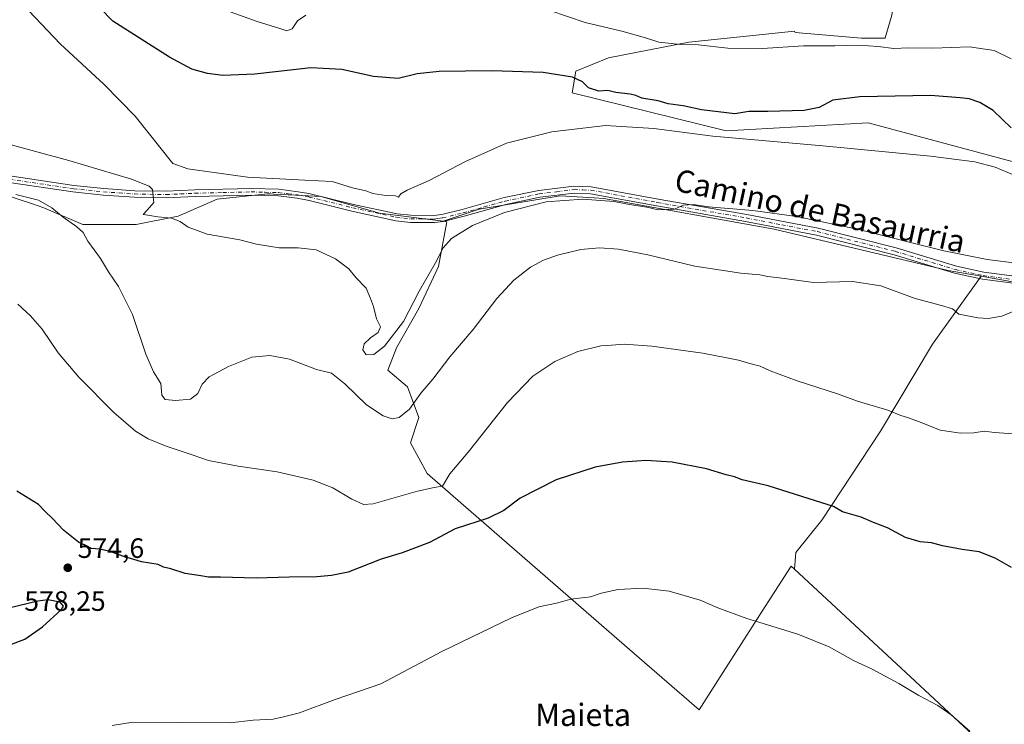
# Model space of a CAD drawing. Units: metres. Extents: x 604142 to 607592, y 4722275 to 4724640.
# Drawn here: x 604326 to 604678, y 4723147 to 4723399 of the extents above; entities that cross this region are included whole.
import ezdxf
from ezdxf.enums import TextEntityAlignment as Align

# ---------------------------------------------------------------- set-up
doc = ezdxf.new("R2010")
doc.units = ezdxf.units.M
doc.header["$MEASUREMENT"] = 0
doc.linetypes.add('DGN Style 4', pattern=[2.6384748266838614, 1.318413404963828, -0.6592067024819142, 0.001648016756204785, -0.6592067024819142])
for name, color, linetype, lineweight in [('Cultivos herbáceos CxS', 92, 'Continuous', 0), ('Cultivos leñosos CxS', 92, 'Continuous', 0), ('Curva de nivel maestra', 30, 'Continuous', 30), ('Curva de nivel normal', 30, 'Continuous', 0), ('Pastizal CxS', 92, 'Continuous', 0), ('Pista no pavimentada Cxs', 111, 'Continuous', 0), ('Pista no pavimentada eje', 91, 'DGN Style 4', 0), ('Punto de cota en terreno', 7, 'Continuous', 0), ('Rótulo de punto de cota en terreno', 7, 'Continuous', 0), ('Texto cartográfico', 7, 'Continuous', 0)]:
    doc.layers.add(name, color=color, linetype=linetype, lineweight=lineweight)
doc.styles.add('Style-Arial', font='txt')

# ---------------------------------------------------------------- blocks, each defined once
blk = doc.blocks.new('5PATER')
at = {"layer": 'Pastizal CxS', "linetype": 'Continuous', "lineweight": 0}
h = blk.add_hatch(color=51, dxfattribs=at)
edge = h.paths.add_edge_path()
edge.add_ellipse((0, 0), major_axis=(-0.1095731443231308, -0.1110710700762829), ratio=0.9994222409660322, start_angle=0, end_angle=360)

msp = doc.modelspace()

# ---------------------------------------------------------------- linework, layer by layer
at = {"layer": 'Cultivos herbáceos CxS', "color": 92, "linetype": 'Continuous', "lineweight": 0}
for points in [[(604638.4775, 4723404.303300001, 609.9441999999982), (604638.0235000001, 4723400.6623, 608.7842999999993), (604635.6974999999, 4723392.525900001, 607.6855999999971), (604635.6939000003, 4723392.513300001, 607.6840999999986), (604627.1392999999, 4723392.501499999, 607.742499999993), (604603.4304999998, 4723394.451099999, 607.2920000000013), (604603.4278999995, 4723394.456700001, 607.2930000000051), (604603.1929000001, 4723395.0123, 607.3942999999999), (604565.3739, 4723390.9871, 605.3509999999952), (604536.6151000002, 4723385.4329, 602.6705999999976), (604524.8567000004, 4723380.581700001, 600.8782000000066), (604523.5680999998, 4723372.9345, 598.7369999999937), (604578.7200999996, 4723359.3247, 596.5721000000049), (604629.5503000002, 4723362.121900001, 598.2253000000055), (604710.0613000002, 4723340.5737, 597.1052999999956), (604744.4326999999, 4723329.352499999, 596.3567000000039), (604765.8740999997, 4723307.3621, 594.3527000000031), (604777.4222999997, 4723367.8365, 607.0139000000054), (604785.1195, 4723377.1831, 608.5325000000012), (604788.0991000002, 4723377.352700001, 608.3782000000066), (604823.6037, 4723379.3825, 608.3555000000051)], [(604638.0235000001, 4723400.6623, 608.7842999999993), (604635.6974999999, 4723392.525900001, 607.6855999999971), (604635.6939000003, 4723392.513300001, 607.6840999999986), (604627.1392999999, 4723392.501499999, 607.742499999993), (604603.4304999998, 4723394.451099999, 607.2920000000013), (604603.4278999995, 4723394.456700001, 607.2930000000051), (604603.1929000001, 4723395.0123, 607.3942999999999), (604565.3739, 4723390.9871, 605.3509999999952), (604536.6151000002, 4723385.4329, 602.6705999999976), (604524.8567000004, 4723380.581700001, 600.8782000000066), (604523.5680999998, 4723372.9345, 598.7369999999937), (604578.7200999996, 4723359.3247, 596.5721000000049), (604629.5503000002, 4723362.121900001, 598.2253000000055), (604710.0613000002, 4723340.5737, 597.1052999999956)], [(604477.3428999997, 4723326.914899999, 592.4005000000034), (604454.6369000003, 4723329.7531, 593.1796999999933), (604433.5906999996, 4723335.768100001, 593.6128999999928), (604424.5185000002, 4723336.245300001, 593.2479000000021), (604416.6058999998, 4723336.6623, 592.953800000003), (604415.4868999999, 4723336.721700001, 592.912599999996), (604414.5471000001, 4723336.7711, 592.8773999999976), (604396.5056999996, 4723334.765500001, 591.8119000000006), (604382.4738999996, 4723328.753699999, 590.3960999999981), (604367.4391000001, 4723325.7457, 589.0188000000053), (604348.3963000001, 4723325.7457, 585.8652000000002), (604334.3639000002, 4723331.759500001, 584.828800000003), (604330.3441000005, 4723333.100500001, 584.7063999999956), (604319.3306999998, 4723336.771299999, 584.8025999999954), (604315.4315, 4723337.6709, 584.6598999999987), (604306.3013000004, 4723339.7783, 584.8116000000009), (604295.2751000002, 4723339.7785, 584.9709000000003), (604295.0839000001, 4723339.7147, 584.9648000000016), (604277.2345000004, 4723333.7645, 585.0114999999934), (604255.1835000003, 4723323.743100001, 585.9499000000069), (604212.0843000002, 4723303.697100001, 587.4961999999941), (604189.0329, 4723295.679099999, 587.9725999999937), (604168.9864999996, 4723291.670499999, 589.1793000000034), (604161.0125000002, 4723290.977299999, 589.7853000000032)], [(604785.2660999997, 4723286.480900001, 590.2244000000064), (604670.0226999996, 4723307.200099999, 588.2296999999963), (604658.2144999999, 4723309.322899999, 588.4980000000069), (604595.8784999996, 4723324.075099999, 589.3399999999965), (604534.9698999999, 4723335.020300001, 590.116399999999), (604531.4228999997, 4723335.235300001, 589.9997000000003), (604519.2669000002, 4723335.972100001, 590.2979999999952), (604490.2399000004, 4723331.2139, 592.3429000000033), (604477.3428999997, 4723326.914899999, 592.4005000000034), (604454.6369000003, 4723329.7531, 593.1796999999933), (604433.5906999996, 4723335.768100001, 593.6128999999928), (604424.5185000002, 4723336.245300001, 593.2479000000021), (604416.6058999998, 4723336.6623, 592.953800000003), (604415.4868999999, 4723336.721700001, 592.912599999996), (604414.5471000001, 4723336.7711, 592.8773999999976), (604396.5056999996, 4723334.765500001, 591.8119000000006), (604382.4738999996, 4723328.753699999, 590.3960999999981), (604367.4391000001, 4723325.7457, 589.0188000000053), (604348.3963000001, 4723325.7457, 585.8652000000002), (604334.3639000002, 4723331.759500001, 584.828800000003), (604330.3441000005, 4723333.100500001, 584.7063999999956), (604319.3306999998, 4723336.771299999, 584.8025999999954)], [(604670.0226999996, 4723307.200099999, 588.2296999999963), (604658.2144999999, 4723309.322899999, 588.4980000000069), (604595.8784999996, 4723324.075099999, 589.3399999999965), (604534.9698999999, 4723335.020300001, 590.116399999999), (604531.4228999997, 4723335.235300001, 589.9997000000003), (604519.2669000002, 4723335.972100001, 590.2979999999952), (604490.2399000004, 4723331.2139, 592.3429000000033), (604477.3428999997, 4723326.914899999, 592.4005000000034)], [(604670.0226999996, 4723307.200099999, 588.2296999999963), (604652.6224999996, 4723282.840700001, 583.4351000000024), (604633.9807000002, 4723251.772100001, 579.0296999999991), (604613.0091000004, 4723219.927300001, 574.3993000000046), (604603.6880999999, 4723208.276500001, 572.8650000000052), (604603.2408999996, 4723202.2851, 572.3534000000072)], [(604670.0226999996, 4723307.200099999, 588.2296999999963), (604785.2660999997, 4723286.480900001, 590.2244000000064), (604798.5899, 4723282.198100001, 590.5678000000044), (604817.1476999996, 4723257.9297, 588.939400000003), (604832.8504999997, 4723240.322899999, 588.3043000000034), (604839.2839000003, 4723225.3113, 587.4622999999992)], [(604670.0226999996, 4723307.200099999, 588.2296999999963), (604785.2660999997, 4723286.480900001, 590.2244000000064), (604798.5899, 4723282.198100001, 590.5678000000044), (604817.1476999996, 4723257.9297, 588.939400000003), (604832.8504999997, 4723240.322899999, 588.3043000000034), (604839.2839000003, 4723225.3113, 587.4622999999992)], [(604603.2408999996, 4723202.2851, 572.3534000000072), (604644.6803000001, 4723163.778899999, 570.4287999999942), (604684.3652999997, 4723126.903100001, 570.1126999999979), (604715.2275, 4723098.223300001, 571.2283000000025), (604758.9228999997, 4723134.8421, 575.6732000000047), (604792.3734999998, 4723170.8201, 580.4719000000041), (604798.2084999997, 4723177.097100001, 581.359700000001), (604806.4247000003, 4723185.9345, 582.5979999999981), (604810.6489000004, 4723190.478499999, 583.2571000000025)]]:
    msp.add_polyline3d(points, dxfattribs=at)
msp.add_polyline3d([(604839.2839000003, 4723225.3113, 587.4622999999992), (604831.6244999999, 4723212.3795, 586.0850999999967), (604821.0411, 4723202.325300001, 584.7358999999997), (604810.6489000004, 4723190.478499999, 583.2571000000025), (604806.4247000003, 4723185.9345, 582.5979999999981), (604798.2084999997, 4723177.097100001, 581.359700000001), (604792.3734999998, 4723170.8201, 580.4719000000041), (604758.9228999997, 4723134.8421, 575.6732000000047), (604715.2275, 4723098.223300001, 571.2283000000025), (604684.3652999997, 4723126.903100001, 570.1126999999979), (604644.6803000001, 4723163.778899999, 570.4287999999942), (604603.2408999996, 4723202.2851, 572.3534000000072), (604603.6880999999, 4723208.276500001, 572.8650000000052), (604613.0091000004, 4723219.927300001, 574.3993000000046), (604633.9807000002, 4723251.772100001, 579.0296999999991), (604652.6224999996, 4723282.840700001, 583.4351000000024), (604670.0226999996, 4723307.200099999, 588.2296999999963), (604785.2660999997, 4723286.480900001, 590.2244000000064), (604798.5899, 4723282.198100001, 590.5678000000044), (604817.1476999996, 4723257.9297, 588.939400000003), (604832.8504999997, 4723240.322899999, 588.3043000000034)], close=True, dxfattribs=at)
at = {"layer": 'Cultivos leñosos CxS', "color": 92, "linetype": 'Continuous', "lineweight": 0}
for points in [[(604638.4775, 4723404.303300001, 609.9441999999982), (604638.0235000001, 4723400.6623, 608.7842999999993), (604635.6974999999, 4723392.525900001, 607.6855999999971), (604635.6939000003, 4723392.513300001, 607.6840999999986), (604627.1392999999, 4723392.501499999, 607.742499999993), (604603.4304999998, 4723394.451099999, 607.2920000000013), (604603.4278999995, 4723394.456700001, 607.2930000000051), (604603.1929000001, 4723395.0123, 607.3942999999999), (604565.3739, 4723390.9871, 605.3509999999952), (604536.6151000002, 4723385.4329, 602.6705999999976), (604524.8567000004, 4723380.581700001, 600.8782000000066), (604523.5680999998, 4723372.9345, 598.7369999999937), (604578.7200999996, 4723359.3247, 596.5721000000049), (604629.5503000002, 4723362.121900001, 598.2253000000055), (604710.0613000002, 4723340.5737, 597.1052999999956), (604744.4326999999, 4723329.352499999, 596.3567000000039), (604765.8740999997, 4723307.3621, 594.3527000000031), (604777.4222999997, 4723367.8365, 607.0139000000054), (604785.1195, 4723377.1831, 608.5325000000012), (604788.0991000002, 4723377.352700001, 608.3782000000066), (604823.6037, 4723379.3825, 608.3555000000051)], [(604710.0613000002, 4723340.5737, 597.1052999999956), (604629.5503000002, 4723362.121900001, 598.2253000000055), (604578.7200999996, 4723359.3247, 596.5721000000049), (604523.5680999998, 4723372.9345, 598.7369999999937), (604524.8567000004, 4723380.581700001, 600.8782000000066), (604536.6151000002, 4723385.4329, 602.6705999999976), (604565.3739, 4723390.9871, 605.3509999999952), (604603.1929000001, 4723395.0123, 607.3942999999999), (604603.4278999995, 4723394.456700001, 607.2930000000051), (604603.4304999998, 4723394.451099999, 607.2920000000013), (604627.1392999999, 4723392.501499999, 607.742499999993), (604635.6939000003, 4723392.513300001, 607.6840999999986), (604635.6974999999, 4723392.525900001, 607.6855999999971), (604638.0235000001, 4723400.6623, 608.7842999999993)], [(604477.3428999997, 4723326.914899999, 592.4005000000034), (604454.6369000003, 4723329.7531, 593.1796999999933), (604433.5906999996, 4723335.768100001, 593.6128999999928), (604424.5185000002, 4723336.245300001, 593.2479000000021), (604416.6058999998, 4723336.6623, 592.953800000003), (604415.4868999999, 4723336.721700001, 592.912599999996), (604414.5471000001, 4723336.7711, 592.8773999999976), (604396.5056999996, 4723334.765500001, 591.8119000000006), (604382.4738999996, 4723328.753699999, 590.3960999999981), (604367.4391000001, 4723325.7457, 589.0188000000053), (604348.3963000001, 4723325.7457, 585.8652000000002), (604334.3639000002, 4723331.759500001, 584.828800000003), (604330.3441000005, 4723333.100500001, 584.7063999999956), (604319.3306999998, 4723336.771299999, 584.8025999999954), (604315.4315, 4723337.6709, 584.6598999999987), (604306.3013000004, 4723339.7783, 584.8116000000009), (604295.2751000002, 4723339.7785, 584.9709000000003), (604295.0839000001, 4723339.7147, 584.9648000000016), (604277.2345000004, 4723333.7645, 585.0114999999934), (604255.1835000003, 4723323.743100001, 585.9499000000069), (604212.0843000002, 4723303.697100001, 587.4961999999941), (604189.0329, 4723295.679099999, 587.9725999999937), (604168.9864999996, 4723291.670499999, 589.1793000000034), (604161.0125000002, 4723290.977299999, 589.7853000000032)], [(604319.3306999998, 4723336.771299999, 584.8025999999954), (604330.3441000005, 4723333.100500001, 584.7063999999956), (604334.3639000002, 4723331.759500001, 584.828800000003), (604348.3963000001, 4723325.7457, 585.8652000000002), (604367.4391000001, 4723325.7457, 589.0188000000053), (604382.4738999996, 4723328.753699999, 590.3960999999981), (604396.5056999996, 4723334.765500001, 591.8119000000006), (604414.5471000001, 4723336.7711, 592.8773999999976), (604415.4868999999, 4723336.721700001, 592.912599999996), (604416.6058999998, 4723336.6623, 592.953800000003), (604424.5185000002, 4723336.245300001, 593.2479000000021), (604433.5906999996, 4723335.768100001, 593.6128999999928), (604454.6369000003, 4723329.7531, 593.1796999999933), (604477.3428999997, 4723326.914899999, 592.4005000000034), (604478.6930999998, 4723326.746300001, 592.2013000000006), (604475.6858999999, 4723310.710300001, 590.407600000006), (604468.6697000006, 4723295.675899999, 589.7670000000071), (604460.6511000004, 4723281.643300001, 589.4867999999988), (604457.6442999998, 4723273.6261, 588.656799999997), (604464.6593000004, 4723267.6129, 587.4823000000034), (604468.6693000002, 4723256.5869, 584.4964999999938), (604465.6623000001, 4723247.5669, 582.9339000000036), (604471.6747000003, 4723236.541300001, 582.0841999999975), (604487.3822999997, 4723222.8665, 577.3221000000049), (604544.1741000004, 4723173.570900001, 568.4250999999931), (604569.0685000002, 4723151.9647, 567.0209999999934), (604575.7641000003, 4723162.4451, 568.1416000000027), (604592.7071000002, 4723188.964299999, 570.5801999999967), (604601.9715, 4723203.4649, 572.3779999999971), (604603.2408999996, 4723202.2851, 572.3534000000072), (604644.6803000001, 4723163.778899999, 570.4287999999942), (604684.3652999997, 4723126.903100001, 570.1126999999979)], [(604670.0226999996, 4723307.200099999, 588.2296999999963), (604658.2144999999, 4723309.322899999, 588.4980000000069), (604595.8784999996, 4723324.075099999, 589.3399999999965), (604534.9698999999, 4723335.020300001, 590.116399999999), (604531.4228999997, 4723335.235300001, 589.9997000000003), (604519.2669000002, 4723335.972100001, 590.2979999999952), (604490.2399000004, 4723331.2139, 592.3429000000033), (604477.3428999997, 4723326.914899999, 592.4005000000034)], [(604477.3428999997, 4723326.914899999, 592.4005000000034), (604478.6930999998, 4723326.746300001, 592.2013000000006), (604475.6858999999, 4723310.710300001, 590.407600000006), (604468.6697000006, 4723295.675899999, 589.7670000000071), (604460.6511000004, 4723281.643300001, 589.4867999999988), (604457.6442999998, 4723273.6261, 588.656799999997), (604464.6593000004, 4723267.6129, 587.4823000000034), (604468.6693000002, 4723256.5869, 584.4964999999938), (604465.6623000001, 4723247.5669, 582.9339000000036), (604471.6747000003, 4723236.541300001, 582.0841999999975), (604487.3822999997, 4723222.8665, 577.3221000000049), (604544.1741000004, 4723173.570900001, 568.4250999999931), (604569.0685000002, 4723151.9647, 567.0209999999934), (604575.7641000003, 4723162.4451, 568.1416000000027), (604592.7071000002, 4723188.964299999, 570.5801999999967), (604601.9715, 4723203.4649, 572.3779999999971), (604603.2408999996, 4723202.2851, 572.3534000000072)], [(604477.3428999997, 4723326.914899999, 592.4005000000034), (604478.6930999998, 4723326.746300001, 592.2013000000006), (604475.6858999999, 4723310.710300001, 590.407600000006), (604468.6697000006, 4723295.675899999, 589.7670000000071), (604460.6511000004, 4723281.643300001, 589.4867999999988), (604457.6442999998, 4723273.6261, 588.656799999997), (604464.6593000004, 4723267.6129, 587.4823000000034), (604468.6693000002, 4723256.5869, 584.4964999999938), (604465.6623000001, 4723247.5669, 582.9339000000036), (604471.6747000003, 4723236.541300001, 582.0841999999975), (604487.3822999997, 4723222.8665, 577.3221000000049), (604544.1741000004, 4723173.570900001, 568.4250999999931), (604569.0685000002, 4723151.9647, 567.0209999999934), (604575.7641000003, 4723162.4451, 568.1416000000027), (604592.7071000002, 4723188.964299999, 570.5801999999967), (604601.9715, 4723203.4649, 572.3779999999971), (604603.2408999996, 4723202.2851, 572.3534000000072)], [(604670.0226999996, 4723307.200099999, 588.2296999999963), (604652.6224999996, 4723282.840700001, 583.4351000000024), (604633.9807000002, 4723251.772100001, 579.0296999999991), (604613.0091000004, 4723219.927300001, 574.3993000000046), (604603.6880999999, 4723208.276500001, 572.8650000000052), (604603.2408999996, 4723202.2851, 572.3534000000072)], [(604603.2408999996, 4723202.2851, 572.3534000000072), (604644.6803000001, 4723163.778899999, 570.4287999999942), (604684.3652999997, 4723126.903100001, 570.1126999999979), (604715.2275, 4723098.223300001, 571.2283000000025), (604758.9228999997, 4723134.8421, 575.6732000000047), (604792.3734999998, 4723170.8201, 580.4719000000041), (604798.2084999997, 4723177.097100001, 581.359700000001), (604806.4247000003, 4723185.9345, 582.5979999999981), (604810.6489000004, 4723190.478499999, 583.2571000000025)]]:
    msp.add_polyline3d(points, dxfattribs=at)
msp.add_polyline3d([(604670.0226999996, 4723307.200099999, 588.2296999999963), (604652.6224999996, 4723282.840700001, 583.4351000000024), (604633.9807000002, 4723251.772100001, 579.0296999999991), (604613.0091000004, 4723219.927300001, 574.3993000000046), (604603.6880999999, 4723208.276500001, 572.8650000000052), (604603.2408999996, 4723202.2851, 572.3534000000072), (604601.9715, 4723203.4649, 572.3779999999971), (604592.7071000002, 4723188.964299999, 570.5801999999967), (604575.7641000003, 4723162.4451, 568.1416000000027), (604569.0685000002, 4723151.9647, 567.0209999999934), (604544.1741000004, 4723173.570900001, 568.4250999999931), (604487.3822999997, 4723222.8665, 577.3221000000049), (604471.6747000003, 4723236.541300001, 582.0841999999975), (604465.6623000001, 4723247.5669, 582.9339000000036), (604468.6693000002, 4723256.5869, 584.4964999999938), (604464.6593000004, 4723267.6129, 587.4823000000034), (604457.6442999998, 4723273.6261, 588.656799999997), (604460.6511000004, 4723281.643300001, 589.4867999999988), (604468.6697000006, 4723295.675899999, 589.7670000000071), (604475.6858999999, 4723310.710300001, 590.407600000006), (604478.6930999998, 4723326.746300001, 592.2013000000006), (604477.3428999997, 4723326.914899999, 592.4005000000034), (604490.2399000004, 4723331.2139, 592.3429000000033), (604519.2669000002, 4723335.972100001, 590.2979999999952), (604531.4228999997, 4723335.235300001, 589.9997000000003), (604534.9698999999, 4723335.020300001, 590.116399999999), (604595.8784999996, 4723324.075099999, 589.3399999999965), (604658.2144999999, 4723309.322899999, 588.4980000000069)], close=True, dxfattribs=at)
at = {"layer": 'Curva de nivel maestra', "color": 30, "linetype": 'Continuous', "lineweight": 30, "flags": 128}
for points, elevation in [([(604680.7599999999, 4723360.350099999), (604674.3600000005, 4723366.5601), (604669.6100000005, 4723369.380100001), (604665.7599999999, 4723370.790100001), (604662.5700000003, 4723371.140100001), (604651.9500000002, 4723371.9301), (604626.5599999996, 4723371.4301), (604616.9500000002, 4723370.270099999), (604611.9900000002, 4723367.5801), (604606.6799999997, 4723366.550100001), (604593.6399999997, 4723366.200099999), (604586.8600000005, 4723366.2601), (604581.8799999999, 4723365.420100001), (604569.8600000005, 4723366.7401), (604563.3499999996, 4723368.2401), (604558.0199999996, 4723368.970100001), (604554.3499999996, 4723370.050100001), (604548.5300000003, 4723370.950099999), (604546.4400000004, 4723371.9101), (604544.3799999999, 4723372.440099999), (604539.2599999999, 4723373.020099999), (604536.3200000003, 4723373.7301), (604533.1699999999, 4723373.540100001), (604529.4800000006, 4723374.7301), (604527.2400000002, 4723376.780099999), (604523.6699999999, 4723378.540100001), (604513.25, 4723380.140100001), (604494.8799999999, 4723380.8201), (604476.0099999999, 4723380.5601), (604468.1100000005, 4723379.7401), (604461.2400000002, 4723378.0701), (604452.5, 4723378.7301), (604441.1600000003, 4723381.2601), (604429.9800000006, 4723381.8301), (604410.0199999996, 4723379.540100001), (604398.4500000002, 4723379.090100001), (604393.0599999996, 4723379.780099999), (604387.3799999999, 4723381.370100001), (604379.3799999999, 4723385.620100001), (604359.0899999999, 4723398.590100001), (604349.9000000004, 4723408.0601)], 600), ([(604680.9199999999, 4723202.9101), (604675.04, 4723206.2301), (604669.2999999998, 4723208.5701), (604663.1799999997, 4723209.4001), (604656.2300000006, 4723210.6501), (604652.25, 4723211.800100001), (604648.1500000004, 4723212.120100001), (604642.9400000004, 4723213.690099999), (604636.4500000002, 4723217.0801), (604631.5300000003, 4723219.0101), (604627.0999999996, 4723220.9101), (604620.4400000004, 4723222.920100001), (604617.2100000001, 4723224.800100001), (604610.7800000003, 4723226.770099999), (604593.7800000003, 4723232.220100001), (604584.4500000002, 4723234.3301), (604581.75, 4723235.350099999), (604578.7800000003, 4723236.0701), (604571.6799999997, 4723238.210100001), (604559.3399999999, 4723240.640100001), (604550.0199999996, 4723241.2501), (604546.7199999997, 4723240.960100001), (604541.6699999999, 4723240.700099999), (604531.8099999996, 4723238.8101), (604517.8099999996, 4723234.3301), (604504.9600000001, 4723227.780099999), (604499.0999999996, 4723223.3201), (604493.5499999998, 4723220.600099999), (604481.7000000002, 4723216.7301), (604472.5300000003, 4723211.920100001), (604462.6799999997, 4723208.190099999), (604455.2599999999, 4723205.9001), (604443.3399999999, 4723201.210100001), (604437.3700000001, 4723200.040100001), (604432.1699999999, 4723199.610099999), (604422.2100000001, 4723199.4801), (604410.5, 4723199.0601), (604397.7100000001, 4723199.4801), (604393.3799999999, 4723199.450099999), (604390.6299999999, 4723199.9901), (604385.0499999998, 4723200.790100001), (604379.9400000004, 4723202.4801), (604377.2599999999, 4723203.030099999), (604375.3600000005, 4723204.0001), (604369.3899999997, 4723204.9301), (604362.6600000003, 4723206.940099999), (604358.1399999997, 4723208.630100001), (604354.3099999996, 4723209.5101), (604351.5300000003, 4723209.770099999), (604349.5099999999, 4723210.8101), (604346.8399999999, 4723212.050100001), (604341.4800000006, 4723216.350099999), (604337.5199999996, 4723220.520099999), (604334.8799999999, 4723222.9301), (604332.4600000001, 4723225.460100001), (604324.6900000004, 4723230.220100001)], 575), ([(604318.0499999998, 4723174.610099999), (604322.2800000003, 4723175.190099999), (604327.6600000003, 4723177.280099999), (604333.9199999999, 4723181.640100001), (604340.7100000001, 4723187.840100001), (604341.5099999999, 4723189.0801), (604340.2800000003, 4723190.4801), (604335.7999999998, 4723191.350099999), (604332.2100000001, 4723190.9301), (604318.25, 4723187.4901), (604312.8499999996, 4723184.2601), (604313.2400000002, 4723181.940099999), (604316.0199999996, 4723176.190099999), (604318.0499999998, 4723174.610099999)], 575)]:
    msp.add_lwpolyline(points, dxfattribs=dict(at, elevation=elevation))
at = {"layer": 'Curva de nivel normal', "color": 30, "linetype": 'Continuous', "lineweight": 0, "flags": 128}
for points, elevation in [([(604326.8300000001, 4723404.670100001), (604340.2699999996, 4723390.450099999), (604356.0099999999, 4723375.9001), (604367.1500000004, 4723364.5001), (604380.5800000001, 4723347.640100001), (604386.0099999999, 4723345.6501), (604407.3799999999, 4723342.6501), (604427.8799999999, 4723341.5601), (604437.7000000002, 4723341.1501), (604444.8799999999, 4723338.880100001), (604449.7400000002, 4723337.850099999), (604452.1900000004, 4723336.890100001), (604456.9299999997, 4723336.120100001), (604460.3200000003, 4723336.020099999), (604461.4000000004, 4723335.4801), (604462.1900000004, 4723336.710100001), (604464.4900000002, 4723338.0801), (604472.3700000001, 4723341.520099999), (604485.4500000002, 4723348.340100001), (604500.0300000003, 4723354.870100001), (604516.2599999999, 4723358.960100001), (604535.5599999996, 4723361.140100001), (604552.8499999996, 4723360.1501), (604573.9299999997, 4723357.340100001), (604613.3399999999, 4723353.850099999), (604651.8799999999, 4723350.220100001), (604667.79, 4723348.1801), (604675, 4723346.300100001), (604681.8899999997, 4723343.440099999)], 595), ([(604398.1299999999, 4723402.9101), (604410.7800000003, 4723398.4101), (604418.8899999997, 4723395.940099999), (604421.4699999997, 4723395.050100001), (604423.2999999998, 4723395.800100001), (604425.2100000001, 4723398.620100001), (604428.2800000003, 4723400.710100001)], 605), ([(604515.5499999998, 4723402.360099999), (604528.1900000004, 4723398.120100001), (604541.4100000003, 4723394.940099999), (604549.8099999996, 4723392.520099999), (604554.5899999999, 4723390.9801), (604562.3499999996, 4723390.190099999), (604568.6799999997, 4723390.0801), (604579.29, 4723388.8301), (604591.7599999999, 4723388.770099999), (604606.3899999997, 4723389.710100001), (604617.6500000004, 4723389.7401), (604626.2400000002, 4723389.9301), (604633.1299999999, 4723389.530099999), (604638.75, 4723388.780099999), (604644.1699999999, 4723388.9901), (604652.7199999997, 4723388.8201), (604665.9199999999, 4723389.390100001), (604674.6799999997, 4723388.0701), (604680.79, 4723385.030099999)], 605), ([(604690.3200000003, 4723310.890100001), (604672.1799999997, 4723313.2501), (604656.7100000001, 4723316.270099999), (604626.2300000006, 4723323.920100001), (604603.9100000003, 4723328.590100001), (604588.2400000002, 4723330.8101), (604572.3499999996, 4723332.0601), (604566.9199999999, 4723332.9001), (604563.3099999996, 4723332.610099999), (604560.2599999999, 4723331.2401), (604554.3499999996, 4723331.050100001), (604550.3300000001, 4723331.890100001), (604544.0899999999, 4723332.9001), (604538.6399999997, 4723333.940099999), (604527.4600000001, 4723334.870100001), (604514.3099999996, 4723333.9101), (604499.4199999999, 4723330.0801), (604487.8899999997, 4723325.4301), (604480.3700000001, 4723320.770099999), (604477.4199999999, 4723317.370100001), (604474.7100000001, 4723312.050100001), (604468.7999999998, 4723301.920100001), (604463.2300000006, 4723291.0601), (604456.3600000005, 4723282.190099999), (604452.6200000001, 4723279.1801), (604449.7800000003, 4723279.050100001), (604448.6399999997, 4723280.870100001), (604449.0800000001, 4723283.0001), (604451.4299999997, 4723285.220100001), (604454.0999999996, 4723287.020099999), (604454.9699999997, 4723289.100099999), (604453.5800000001, 4723291.940099999), (604452.4299999997, 4723296.3301), (604451.4199999999, 4723299.2401), (604449.8799999999, 4723302.940099999), (604446.1500000004, 4723306.8201), (604443.5899999999, 4723309.9001), (604438.8799999999, 4723313.4901), (604431.9000000004, 4723316.640100001), (604425.4299999997, 4723317.380100001), (604418.7000000002, 4723317.340100001), (604410.5599999996, 4723318.7501), (604404.5599999996, 4723320.300100001), (604392.9299999997, 4723322.280099999), (604386.0499999998, 4723324.780099999), (604383.2699999996, 4723326.800100001), (604380.1600000003, 4723328.020099999), (604375.1799999997, 4723328.440099999), (604371.6200000001, 4723329.0701), (604370.0199999996, 4723329.3101), (604371.3799999999, 4723330.9101), (604373.75, 4723333.5801), (604373.3399999999, 4723338.2401), (604372.1500000004, 4723339.420100001), (604365.7999999998, 4723341.920100001), (604343.3799999999, 4723348.600099999), (604321.3799999999, 4723354.6501)], 590), ([(604682.29, 4723294.950099999), (604677.4000000004, 4723292.920100001), (604672.5700000003, 4723292.120100001), (604668.9600000001, 4723292.380100001), (604662.0599999996, 4723293.640100001), (604659.7300000006, 4723295.5701), (604655.8200000003, 4723296.7601), (604646.3799999999, 4723299.290100001), (604634.1100000005, 4723303.8101), (604623.9600000001, 4723305.300100001), (604610.0199999996, 4723305.030099999), (604598.7199999997, 4723306.530099999), (604593.6900000004, 4723307.0801), (604590.8399999999, 4723307.710100001), (604583.9699999997, 4723308.280099999), (604567.5, 4723310.840100001), (604550.7100000001, 4723314.840100001), (604540.1299999999, 4723316.880100001), (604533.3899999997, 4723317.4301), (604526.6900000004, 4723316.8201), (604518.3600000005, 4723314.800100001), (604513.3200000003, 4723312.950099999), (604508.7100000001, 4723310.4301), (604502.6600000003, 4723305.8301), (604496.6399999997, 4723299.210100001), (604488.1500000004, 4723288.1801), (604479.8200000003, 4723278.3101), (604473.7000000002, 4723270.3101), (604469.3700000001, 4723265.380100001), (604465.3700000001, 4723259.5701), (604461.7000000002, 4723256.620100001), (604459.2000000002, 4723256.1501), (604455.8899999997, 4723257.290100001), (604450.0099999999, 4723261.200099999), (604442.2400000002, 4723268.710100001), (604437.3700000001, 4723272.4901), (604432.04, 4723273.850099999), (604422.3799999999, 4723277.5701), (604415.3799999999, 4723278.860099999), (604408.8700000001, 4723278.200099999), (604400.5499999998, 4723274.9001), (604393.6699999999, 4723271.2501), (604391.1100000005, 4723268.590100001), (604389.5899999999, 4723265.2501), (604386.8799999999, 4723263.200099999), (604381.5300000003, 4723262.700099999), (604377.8399999999, 4723263.110099999), (604376.6900000004, 4723264.630100001), (604376.3200000003, 4723268.770099999), (604373.7300000006, 4723272.970100001), (604370.9400000004, 4723279.2601), (604366.1200000001, 4723293.5001), (604361.1799999997, 4723303.590100001), (604357.6299999999, 4723308.8201), (604354.7199999997, 4723313.5701), (604350.2000000002, 4723319.8301), (604348.54, 4723322.8301), (604346.2800000003, 4723324.9101), (604341.2999999998, 4723328.3301), (604337.2999999998, 4723331.7601), (604332.4699999997, 4723334.460100001), (604324.3700000001, 4723336.450099999)], 585), ([(604683.04, 4723250.630100001), (604674.8499999996, 4723251.280099999), (604671.0700000003, 4723251.7401), (604667.4100000003, 4723251.190099999), (604662.6399999997, 4723251.020099999), (604655.3200000003, 4723252.1501), (604648, 4723255.0601), (604643.6699999999, 4723256.690099999), (604641.2300000006, 4723257.3101), (604636.5999999996, 4723259.270099999), (604625.75, 4723262.5001), (604618.5800000001, 4723265.090100001), (604604.1200000001, 4723269.7501), (604594.54, 4723273.380100001), (604590.8600000005, 4723275.040100001), (604586.7199999997, 4723276.0801), (604583.1900000004, 4723277.220100001), (604579.0199999996, 4723277.960100001), (604570.3499999996, 4723279.690099999), (604552.0599999996, 4723282.1501), (604542.1900000004, 4723282.950099999), (604537.6900000004, 4723282.5801), (604533.8399999999, 4723282.2501), (604525.6500000004, 4723280.270099999), (604517.3600000005, 4723276.6501), (604509.5199999996, 4723271.4301), (604500.4500000002, 4723262.050100001), (604486.3200000003, 4723244.210100001), (604479.8300000001, 4723236.420100001), (604477.1900000004, 4723232.0101), (604474.2000000002, 4723231.520099999), (604468.1600000003, 4723230.280099999), (604452.3700000001, 4723225.700099999), (604448.9000000004, 4723225.530099999), (604444.7000000002, 4723227.440099999), (604437.8700000001, 4723231.4301), (604430.7999999998, 4723234.1801), (604417.9600000001, 4723237.1801), (604404.0099999999, 4723239.220100001), (604393.3399999999, 4723241.2601), (604387.5599999996, 4723243.280099999), (604378.1799999997, 4723246.420100001), (604371.8300000001, 4723249.020099999), (604367.25, 4723251.780099999), (604359.54, 4723258.4001), (604346.9400000004, 4723271.130100001), (604339.5, 4723279.770099999), (604333.7699999996, 4723288.2401), (604329.6399999997, 4723293.030099999), (604325.1600000003, 4723297.1801)], 580), ([(604358.8700000001, 4723146.420100001), (604366.3099999996, 4723147.540100001), (604401.1600000003, 4723147.3201), (604409.4000000004, 4723148.280099999), (604416.4800000006, 4723148.610099999), (604420.2800000003, 4723149.4101), (604425.9600000001, 4723150.850099999), (604438.7400000002, 4723155.640100001), (604455.0599999996, 4723161.2401), (604476.9400000004, 4723172.8201), (604501.8300000001, 4723184.880100001), (604511.6799999997, 4723188.860099999), (604517.9699999997, 4723190.220100001), (604523.0599999996, 4723191.540100001), (604530.1500000004, 4723192.460100001), (604534.0300000003, 4723193.700099999), (604540.0199999996, 4723195.0001), (604549.0300000003, 4723195.5101), (604558.3399999999, 4723194.440099999), (604569.4199999999, 4723191.220100001), (604575.7999999998, 4723188.440099999), (604586.0899999999, 4723184.6801), (604604.4299999997, 4723179.030099999), (604615.5899999999, 4723174.520099999), (604624.3700000001, 4723169.640100001), (604630.9800000006, 4723166.5801), (604640.5199999996, 4723161.450099999), (604647.75, 4723157.100099999), (604654.5300000003, 4723153.5801), (604659.2699999996, 4723150.210100001), (604665.9500000002, 4723144.380100001)], 570)]:
    msp.add_lwpolyline(points, dxfattribs=dict(at, elevation=elevation))
at = {"layer": 'Pista no pavimentada Cxs', "color": 111, "linetype": 'Continuous', "lineweight": 0}
for points in [[(604322.2600999996, 4723343.120100001, 586.0099999999948), (604345.1501000002, 4723339.7301, 587.395399999994), (604355.9301000005, 4723338.620100001, 588.3274999999994), (604366.9901000002, 4723337.850099999, 589.3899999999994), (604378.2401000002, 4723337.640100001, 590.7097000000067), (604388.4801000003, 4723338.130100001, 591.9357000000019), (604408.6101000002, 4723338.600099999, 593.4611000000004), (604418.5800999999, 4723338.340100001, 593.8812999999936), (604425.4401000004, 4723337.4801, 593.593200000003), (604429.3601000002, 4723336.790100001, 593.693299999999), (604445.3000999996, 4723332.960100001, 593.4370000000055), (604460.8800999997, 4723329.5701, 593.7412999999942), (604465.8501000004, 4723329.030099999, 593.2063000000053), (604474.0900999998, 4723328.960100001, 592.8007999999973), (604476.9801000003, 4723329.340100001, 592.7280000000028), (604484.2401000002, 4723331.140100001, 592.5758999999962), (604499.2901, 4723335.350099999, 592.0960999999952), (604511.6201, 4723337.970100001, 591.8984000000055), (604524.2401000002, 4723339.4901, 591.444399999993), (604530.4301000005, 4723339.280099999, 591.3714000000036), (604554.3501000004, 4723334.860099999, 591.2885999999999), (604586.1501000002, 4723329.3101, 590.4939000000013), (604611.6601, 4723324.4301, 589.744399999996), (604639.6201, 4723317.340100001, 589.1867000000057), (604661.1901000004, 4723310.8101, 588.967499999999), (604670.9600999998, 4723308.6801, 588.6515000000073), (604698.4001000002, 4723305.0801, 588.4648000000016)], [(604322.2600999996, 4723343.120100001, 586.0099999999948), (604345.1501000002, 4723339.7301, 587.395399999994), (604355.9301000005, 4723338.620100001, 588.3274999999994), (604366.9901000002, 4723337.850099999, 589.3899999999994), (604378.2401000002, 4723337.640100001, 590.7097000000067), (604388.4801000003, 4723338.130100001, 591.9357000000019), (604408.6101000002, 4723338.600099999, 593.4611000000004), (604418.5800999999, 4723338.340100001, 593.8812999999936), (604425.4401000004, 4723337.4801, 593.593200000003), (604429.3601000002, 4723336.790100001, 593.693299999999), (604445.3000999996, 4723332.960100001, 593.4370000000055), (604460.8800999997, 4723329.5701, 593.7412999999942), (604465.8501000004, 4723329.030099999, 593.2063000000053), (604474.0900999998, 4723328.960100001, 592.8007999999973), (604476.9801000003, 4723329.340100001, 592.7280000000028), (604484.2401000002, 4723331.140100001, 592.5758999999962), (604499.2901, 4723335.350099999, 592.0960999999952), (604511.6201, 4723337.970100001, 591.8984000000055), (604524.2401000002, 4723339.4901, 591.444399999993), (604530.4301000005, 4723339.280099999, 591.3714000000036), (604554.3501000004, 4723334.860099999, 591.2885999999999), (604586.1501000002, 4723329.3101, 590.4939000000013), (604611.6601, 4723324.4301, 589.744399999996), (604639.6201, 4723317.340100001, 589.1867000000057), (604661.1901000004, 4723310.8101, 588.967499999999), (604670.9600999998, 4723308.6801, 588.6515000000073), (604698.4001000002, 4723305.0801, 588.4648000000016)], [(604698.0201000003, 4723302.5801, 587.7293000000063), (604670.5201000003, 4723306.190099999, 588.0733999999939), (604660.5500999996, 4723308.360099999, 588.6291000000056), (604638.9401000004, 4723314.9001, 588.7949999999983), (604611.1101000002, 4723321.960100001, 588.7470999999932), (604585.6901000004, 4723326.8301, 589.4649999999965), (604553.9001000002, 4723332.380100001, 590.3880999999965), (604530.1601, 4723336.770099999, 590.2810000000027), (604524.3501000004, 4723336.960100001, 590.3000000000029), (604512.0401, 4723335.470100001, 590.7761000000028), (604499.8901000004, 4723332.890100001, 591.049199999994), (604484.8800999997, 4723328.700099999, 591.863599999997), (604477.4600999998, 4723326.860099999, 591.959600000002), (604474.2500999998, 4723326.4301, 592.0746000000072), (604465.7001, 4723326.5101, 592.4061999999976), (604460.4700999996, 4723327.0701, 592.6382000000012), (604444.7401000002, 4723330.4901, 592.8398000000016), (604429.3800999997, 4723334.380100001, 593.2495000000055), (604425.0800999999, 4723335.140100001, 593.1925000000047), (604418.4001000002, 4723335.970100001, 592.997000000003), (604408.6101000002, 4723336.2301, 592.6738000000041), (604388.5701000001, 4723335.770099999, 591.5660000000062), (604378.2701000003, 4723335.270099999, 590.6628000000055), (604366.8800999997, 4723335.4801, 589.3751000000047), (604355.7200999996, 4723336.270099999, 588.1566000000021), (604344.8501000004, 4723337.380100001, 587.0286000000051), (604321.9700999996, 4723340.770099999, 585.9079999999958)], [(604698.0201000003, 4723302.5801, 587.7293000000063), (604670.5201000003, 4723306.190099999, 588.0733999999939), (604660.5500999996, 4723308.360099999, 588.6291000000056), (604638.9401000004, 4723314.9001, 588.7949999999983), (604611.1101000002, 4723321.960100001, 588.7470999999932), (604585.6901000004, 4723326.8301, 589.4649999999965), (604553.9001000002, 4723332.380100001, 590.3880999999965), (604530.1601, 4723336.770099999, 590.2810000000027), (604524.3501000004, 4723336.960100001, 590.3000000000029), (604512.0401, 4723335.470100001, 590.7761000000028), (604499.8901000004, 4723332.890100001, 591.049199999994), (604484.8800999997, 4723328.700099999, 591.863599999997), (604477.4600999998, 4723326.860099999, 591.959600000002), (604474.2500999998, 4723326.4301, 592.0746000000072), (604465.7001, 4723326.5101, 592.4061999999976), (604460.4700999996, 4723327.0701, 592.6382000000012), (604444.7401000002, 4723330.4901, 592.8398000000016), (604429.3800999997, 4723334.380100001, 593.2495000000055), (604425.0800999999, 4723335.140100001, 593.1925000000047), (604418.4001000002, 4723335.970100001, 592.997000000003), (604408.6101000002, 4723336.2301, 592.6738000000041), (604388.5701000001, 4723335.770099999, 591.5660000000062), (604378.2701000003, 4723335.270099999, 590.6628000000055), (604366.8800999997, 4723335.4801, 589.3751000000047), (604355.7200999996, 4723336.270099999, 588.1566000000021), (604344.8501000004, 4723337.380100001, 587.0286000000051), (604321.9700999996, 4723340.770099999, 585.9079999999958)]]:
    msp.add_polyline3d(points, dxfattribs=at)
at = {"layer": 'Pista no pavimentada eje', "color": 91, "linetype": 'DGN Style 4', "lineweight": 0}
msp.add_polyline3d([(604322.1151000002, 4723341.9451, 585.8665000000037), (604345.0000999998, 4723338.5551, 587.2032999999938), (604350.4351000005, 4723338.0001, 587.6358000000037), (604355.8251, 4723337.4451, 588.067200000005), (604361.3551000003, 4723337.0601, 588.6616999999969), (604366.9351000005, 4723336.665100001, 589.3076000000001), (604378.2550999997, 4723336.4551, 590.6564000000071), (604383.4051000001, 4723336.7051, 591.2112999999954), (604388.5251000002, 4723336.950099999, 591.6236000000063), (604398.5450999998, 4723337.1801, 592.2563999999984), (604408.6101000002, 4723337.415100001, 592.8920000000071), (604413.5050999997, 4723337.2851, 593.1999000000069), (604418.4901000002, 4723337.155099999, 593.213699999993), (604421.9200999998, 4723336.725099999, 593.2715999999928), (604425.2600999996, 4723336.3101, 593.3928000000016), (604429.3701, 4723335.585100001, 593.4714999999997), (604437.3400999998, 4723333.670100001, 593.3383999999933), (604445.0201000003, 4723331.725099999, 593.1168000000034), (604460.6750999996, 4723328.3201, 593.1315000000031), (604463.2901, 4723328.040100001, 592.9259000000021), (604465.7751000002, 4723327.770099999, 592.6744999999937), (604469.8951000003, 4723327.735099999, 592.4903000000049), (604474.1700999998, 4723327.6951, 592.2822000000015), (604475.7751000002, 4723327.9101, 592.2688999999956), (604477.2200999996, 4723328.100099999, 592.2489999999962), (604484.5601000005, 4723329.920100001, 592.2149000000063), (604492.0651000004, 4723332.015100001, 591.6174000000028), (604499.5900999998, 4723334.120100001, 591.5681999999942), (604511.8300999999, 4723336.720100001, 591.306700000001), (604517.9851000002, 4723337.465100001, 590.7323999999935), (604524.2950999998, 4723338.225099999, 590.843599999993), (604527.3901000004, 4723338.120100001, 590.7782000000007), (604530.2950999998, 4723338.0251, 590.7896999999939), (604554.1250999998, 4723333.620100001, 590.8319999999949), (604585.9200999998, 4723328.0701, 589.9057999999932), (604598.6300999997, 4723325.6351, 589.522100000002), (604611.3850999996, 4723323.1951, 589.1687999999995), (604639.2801000001, 4723316.120100001, 588.9890000000014), (604660.8701, 4723309.585100001, 588.7871000000014), (604670.7401000002, 4723307.4351, 588.2265999999945), (604698.2100999998, 4723303.8301, 588.0929999999935)], dxfattribs=at)

# ---------------------------------------------------------------- block references
at = {"layer": 'Punto de cota en terreno', "color": 7, "linetype": 'Continuous', "lineweight": 0, "xscale": 10, "yscale": 10, "zscale": 10}
msp.add_blockref('5PATER', (604342.9800000006, 4723202.84, 574.6000000000058), dxfattribs=at)

# ---------------------------------------------------------------- texts
at = {"layer": 'Rótulo de punto de cota en terreno', "color": 7, "linetype": 'Continuous', "lineweight": 0, "style": 'Style-Arial'}
for s, p in [('574,6', (604346.5077999998, 4723206.367799999)), ('578,25', (604327.4096999997, 4723187.409700001))]:
    msp.add_text(s, height=7.000000000000002, dxfattribs=at).set_placement(p)
at = {"layer": 'Texto cartográfico', "color": 7, "linetype": 'Continuous', "lineweight": 0, "style": 'Style-Arial'}
msp.add_text('Camino de Basaurria', height=8, rotation=347.7371736158763, dxfattribs=at).set_placement((604612.3722557055, 4723330.639541515), align=Align.MIDDLE_CENTER)
msp.add_text('Maieta', height=8, dxfattribs=at).set_placement((604527.5173426827, 4723150.190149999), align=Align.MIDDLE_CENTER)

doc.saveas('drawing.dxf')
